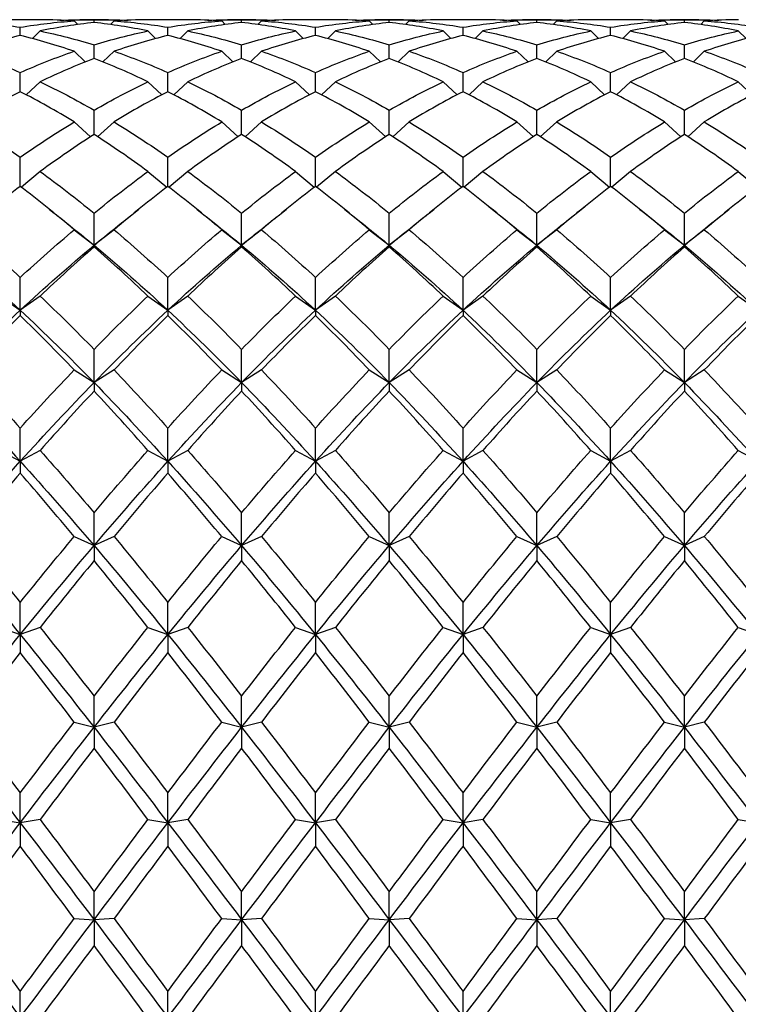
# Model space of a CAD drawing. Units: millimetres. Extents: x 16 to 578, y 16 to 404.
# Drawn here: x 441 to 449, y 132 to 143 of the extents above; entities that cross this region are included whole.
import ezdxf

# ---------------------------------------------------------------- set-up
doc = ezdxf.new("R2010")
doc.units = ezdxf.units.MM
doc.header["$LTSCALE"] = 2
doc.layers.add('Visible (ISO)', color=7, linetype='Continuous', lineweight=25, true_color=0x00003f)

msp = doc.modelspace()

# ---------------------------------------------------------------- linework, layer by layer
at = {"layer": 'Visible (ISO)'}
for p, q in [((441.401, 142.68), (440.957, 142.68)), ((441.788, 142.668), (441.829, 142.627)), ((442.174, 142.68), (441.851, 142.68)), ((442.013, 142.649), (442.013, 142.678)), ((442.238, 142.668), (442.197, 142.627)), ((443.068, 142.68), (442.624, 142.68)), ((443.454, 142.668), (443.495, 142.627)), ((443.841, 142.68), (443.518, 142.68)), ((443.679, 142.649), (443.679, 142.678)), ((443.904, 142.668), (443.863, 142.627)), ((444.735, 142.68), (444.291, 142.68)), ((445.121, 142.668), (445.162, 142.627)), ((445.507, 142.68), (445.185, 142.68)), ((445.346, 142.649), (445.346, 142.678)), ((445.571, 142.668), (445.53, 142.627)), ((446.401, 142.68), (445.957, 142.68)), ((446.788, 142.668), (446.829, 142.627)), ((447.174, 142.68), (446.851, 142.68)), ((447.013, 142.649), (447.013, 142.678)), ((447.238, 142.668), (447.197, 142.627)), ((448.068, 142.68), (447.624, 142.68)), ((448.454, 142.668), (448.495, 142.627)), ((448.841, 142.68), (448.518, 142.68)), ((448.679, 142.649), (448.679, 142.678)), ((448.904, 142.668), (448.863, 142.627)), ((441.179, 142.504), (441.179, 142.596)), ((441.404, 142.554), (441.318, 142.468)), ((442.621, 142.554), (442.708, 142.468)), ((442.846, 142.504), (442.846, 142.596)), ((443.071, 142.554), (442.984, 142.468)), ((444.288, 142.554), (444.375, 142.468)), ((444.513, 142.504), (444.513, 142.596)), ((444.738, 142.554), (444.651, 142.468)), ((445.954, 142.554), (446.041, 142.468)), ((446.179, 142.504), (446.179, 142.596)), ((446.404, 142.554), (446.318, 142.468)), ((447.621, 142.554), (447.708, 142.468)), ((447.846, 142.504), (447.846, 142.596)), ((448.071, 142.554), (447.984, 142.468)), ((449.288, 142.554), (449.375, 142.468)), ((442.013, 142.243), (442.013, 142.398)), ((443.679, 142.243), (443.679, 142.398)), ((445.346, 142.243), (445.346, 142.398)), ((447.013, 142.243), (447.013, 142.398)), ((448.679, 142.243), (448.679, 142.398)), ((441.788, 142.325), (441.913, 142.204)), ((442.238, 142.325), (442.113, 142.204)), ((443.454, 142.325), (443.579, 142.204)), ((443.904, 142.325), (443.78, 142.204)), ((445.121, 142.325), (445.246, 142.204)), ((445.571, 142.325), (445.446, 142.204)), ((446.788, 142.325), (446.913, 142.204)), ((447.238, 142.325), (447.113, 142.204)), ((448.454, 142.325), (448.579, 142.204)), ((448.904, 142.325), (448.78, 142.204)), ((441.179, 141.869), (441.179, 142.085)), ((442.846, 141.869), (442.846, 142.085)), ((444.513, 141.869), (444.513, 142.085)), ((446.179, 141.869), (446.179, 142.085)), ((447.846, 141.869), (447.846, 142.085)), ((441.404, 141.981), (441.247, 141.834)), ((442.621, 141.981), (442.778, 141.834)), ((443.071, 141.981), (442.914, 141.834)), ((444.288, 141.981), (444.445, 141.834)), ((444.738, 141.981), (444.581, 141.834)), ((445.954, 141.981), (446.112, 141.834)), ((446.404, 141.981), (446.247, 141.834)), ((447.621, 141.981), (447.778, 141.834)), ((448.071, 141.981), (447.914, 141.834)), ((449.288, 141.981), (449.445, 141.834)), ((442.013, 141.386), (442.013, 141.66)), ((443.679, 141.386), (443.679, 141.66)), ((445.346, 141.386), (445.346, 141.66)), ((447.013, 141.386), (447.013, 141.66)), ((448.679, 141.386), (448.679, 141.66)), ((441.788, 141.527), (441.974, 141.361)), ((442.238, 141.527), (442.052, 141.361)), ((443.454, 141.527), (443.64, 141.361)), ((443.904, 141.527), (443.719, 141.361)), ((445.121, 141.527), (445.307, 141.361)), ((445.571, 141.527), (445.385, 141.361)), ((446.788, 141.527), (446.974, 141.361)), ((447.238, 141.527), (447.052, 141.361)), ((448.454, 141.527), (448.64, 141.361)), ((448.904, 141.527), (448.719, 141.361)), ((441.179, 140.8), (441.179, 141.129)), ((442.846, 140.8), (442.846, 141.129)), ((444.513, 140.8), (444.513, 141.129)), ((446.179, 140.8), (446.179, 141.129)), ((447.846, 140.8), (447.846, 141.129)), ((441.404, 140.968), (441.193, 140.79)), ((442.621, 140.968), (442.833, 140.79)), ((443.071, 140.968), (442.859, 140.79)), ((444.288, 140.968), (444.5, 140.79)), ((444.738, 140.968), (444.526, 140.79)), ((445.954, 140.968), (446.166, 140.79)), ((446.404, 140.968), (446.193, 140.79)), ((447.621, 140.968), (447.833, 140.79)), ((448.071, 140.968), (447.859, 140.79)), ((449.288, 140.968), (449.5, 140.79)), ((442.013, 140.135), (442.013, 140.497)), ((443.679, 140.135), (443.679, 140.497)), ((445.346, 140.135), (445.346, 140.497)), ((447.013, 140.135), (447.013, 140.497)), ((448.679, 140.135), (448.679, 140.497)), ((441.788, 140.31), (442.013, 140.135)), ((442.238, 140.31), (442.013, 140.135)), ((443.454, 140.31), (443.679, 140.135)), ((443.904, 140.31), (443.679, 140.135)), ((445.121, 140.31), (445.346, 140.135)), ((445.571, 140.31), (445.346, 140.135)), ((446.788, 140.31), (447.013, 140.135)), ((447.238, 140.31), (447.013, 140.135)), ((448.454, 140.31), (448.679, 140.135)), ((448.904, 140.31), (448.679, 140.135)), ((442.013, 140.135), (442.013, 140.117)), ((443.679, 140.135), (443.679, 140.117)), ((445.346, 140.135), (445.346, 140.117)), ((447.013, 140.135), (447.013, 140.117)), ((448.679, 140.135), (448.679, 140.117)), ((441.179, 139.401), (441.179, 139.772)), ((442.846, 139.401), (442.846, 139.772)), ((444.513, 139.401), (444.513, 139.772)), ((446.179, 139.401), (446.179, 139.772)), ((447.846, 139.401), (447.846, 139.772)), ((440.954, 139.561), (441.179, 139.401)), ((441.404, 139.561), (441.179, 139.401)), ((442.621, 139.561), (442.846, 139.401)), ((443.071, 139.561), (442.846, 139.401)), ((444.288, 139.561), (444.513, 139.401)), ((444.738, 139.561), (444.513, 139.401)), ((445.954, 139.561), (446.179, 139.401)), ((446.404, 139.561), (446.179, 139.401)), ((447.621, 139.561), (447.846, 139.401)), ((448.071, 139.561), (447.846, 139.401)), ((449.288, 139.561), (449.513, 139.401)), ((441.179, 139.401), (441.179, 139.343)), ((442.846, 139.401), (442.846, 139.343)), ((444.513, 139.401), (444.513, 139.343)), ((446.179, 139.401), (446.179, 139.343)), ((447.846, 139.401), (447.846, 139.343)), ((442.013, 138.585), (442.013, 138.96)), ((443.679, 138.585), (443.679, 138.96)), ((445.346, 138.585), (445.346, 138.96)), ((447.013, 138.585), (447.013, 138.96)), ((448.679, 138.585), (448.679, 138.96)), ((441.788, 138.727), (442.013, 138.585)), ((442.238, 138.727), (442.013, 138.585)), ((443.454, 138.727), (443.679, 138.585)), ((443.904, 138.727), (443.679, 138.585)), ((445.121, 138.727), (445.346, 138.585)), ((445.571, 138.727), (445.346, 138.585)), ((446.788, 138.727), (447.013, 138.585)), ((447.238, 138.727), (447.013, 138.585)), ((448.454, 138.727), (448.679, 138.585)), ((448.904, 138.727), (448.679, 138.585)), ((442.013, 138.585), (442.013, 138.489)), ((443.679, 138.585), (443.679, 138.489)), ((445.346, 138.585), (445.346, 138.489)), ((447.013, 138.585), (447.013, 138.489)), ((448.679, 138.585), (448.679, 138.489)), ((441.179, 137.696), (441.179, 138.071)), ((442.846, 137.696), (442.846, 138.071)), ((444.513, 137.696), (444.513, 138.071)), ((446.179, 137.696), (446.179, 138.071)), ((447.846, 137.696), (447.846, 138.071)), ((440.954, 137.819), (441.179, 137.696)), ((441.404, 137.819), (441.179, 137.696)), ((442.621, 137.819), (442.846, 137.696)), ((443.071, 137.819), (442.846, 137.696)), ((444.288, 137.819), (444.513, 137.696)), ((444.738, 137.819), (444.513, 137.696)), ((445.954, 137.819), (446.179, 137.696)), ((446.404, 137.819), (446.179, 137.696)), ((447.621, 137.819), (447.846, 137.696)), ((448.071, 137.819), (447.846, 137.696)), ((449.288, 137.819), (449.513, 137.696)), ((441.179, 137.696), (441.179, 137.563)), ((442.846, 137.696), (442.846, 137.563)), ((444.513, 137.696), (444.513, 137.563)), ((446.179, 137.696), (446.179, 137.563)), ((447.846, 137.696), (447.846, 137.563)), ((442.013, 136.744), (442.013, 137.115)), ((443.679, 136.744), (443.679, 137.115)), ((445.346, 136.744), (445.346, 137.115)), ((447.013, 136.744), (447.013, 137.115)), ((448.679, 136.744), (448.679, 137.115)), ((441.788, 136.847), (442.013, 136.744)), ((442.238, 136.847), (442.013, 136.744)), ((443.454, 136.847), (443.679, 136.744)), ((443.904, 136.847), (443.679, 136.744)), ((445.121, 136.847), (445.346, 136.744)), ((445.571, 136.847), (445.346, 136.744)), ((446.788, 136.847), (447.013, 136.744)), ((447.238, 136.847), (447.013, 136.744)), ((448.454, 136.847), (448.679, 136.744)), ((448.904, 136.847), (448.679, 136.744)), ((442.013, 136.744), (442.013, 136.575)), ((443.679, 136.744), (443.679, 136.575)), ((445.346, 136.744), (445.346, 136.575)), ((447.013, 136.744), (447.013, 136.575)), ((448.679, 136.744), (448.679, 136.575)), ((441.179, 135.74), (441.179, 136.103)), ((442.846, 135.74), (442.846, 136.103)), ((444.513, 135.74), (444.513, 136.103)), ((446.179, 135.74), (446.179, 136.103)), ((447.846, 135.74), (447.846, 136.103)), ((440.954, 135.821), (441.179, 135.74)), ((441.404, 135.821), (441.179, 135.74)), ((441.179, 135.74), (441.179, 135.536)), ((442.621, 135.821), (442.846, 135.74)), ((443.071, 135.821), (442.846, 135.74)), ((442.846, 135.74), (442.846, 135.536)), ((444.288, 135.821), (444.513, 135.74)), ((444.738, 135.821), (444.513, 135.74)), ((444.513, 135.74), (444.513, 135.536)), ((445.954, 135.821), (446.179, 135.74)), ((446.404, 135.821), (446.179, 135.74)), ((446.179, 135.74), (446.179, 135.536)), ((447.621, 135.821), (447.846, 135.74)), ((448.071, 135.821), (447.846, 135.74)), ((447.846, 135.74), (447.846, 135.536)), ((449.288, 135.821), (449.513, 135.74)), ((442.013, 134.693), (442.013, 135.044)), ((443.679, 134.693), (443.679, 135.044)), ((445.346, 134.693), (445.346, 135.044)), ((447.013, 134.693), (447.013, 135.044)), ((448.679, 134.693), (448.679, 135.044)), ((441.788, 134.752), (442.013, 134.693)), ((442.238, 134.752), (442.013, 134.693)), ((443.454, 134.752), (443.679, 134.693)), ((443.904, 134.752), (443.679, 134.693)), ((445.121, 134.752), (445.346, 134.693)), ((445.571, 134.752), (445.346, 134.693)), ((446.788, 134.752), (447.013, 134.693)), ((447.238, 134.752), (447.013, 134.693)), ((448.454, 134.752), (448.679, 134.693)), ((448.904, 134.752), (448.679, 134.693)), ((442.013, 134.693), (442.013, 134.458)), ((443.679, 134.693), (443.679, 134.458)), ((445.346, 134.693), (445.346, 134.458)), ((447.013, 134.693), (447.013, 134.458)), ((448.679, 134.693), (448.679, 134.458)), ((441.179, 133.616), (441.179, 133.952)), ((442.846, 133.616), (442.846, 133.952)), ((444.513, 133.616), (444.513, 133.952)), ((446.179, 133.616), (446.179, 133.952)), ((447.846, 133.616), (447.846, 133.952)), ((440.954, 133.652), (441.179, 133.616)), ((441.404, 133.652), (441.179, 133.616)), ((441.179, 133.616), (441.179, 133.352)), ((442.621, 133.652), (442.846, 133.616)), ((443.071, 133.652), (442.846, 133.616)), ((442.846, 133.616), (442.846, 133.352)), ((444.288, 133.652), (444.513, 133.616)), ((444.738, 133.652), (444.513, 133.616)), ((444.513, 133.616), (444.513, 133.352)), ((445.954, 133.652), (446.179, 133.616)), ((446.404, 133.652), (446.179, 133.616)), ((446.179, 133.616), (446.179, 133.352)), ((447.621, 133.652), (447.846, 133.616)), ((448.071, 133.652), (447.846, 133.616)), ((447.846, 133.616), (447.846, 133.352)), ((449.288, 133.652), (449.513, 133.616)), ((442.013, 132.521), (442.013, 132.837)), ((443.679, 132.521), (443.679, 132.837)), ((445.346, 132.521), (445.346, 132.837)), ((447.013, 132.521), (447.013, 132.837)), ((448.679, 132.521), (448.679, 132.837)), ((441.788, 132.534), (442.013, 132.521)), ((442.238, 132.534), (442.013, 132.521)), ((442.013, 132.521), (442.013, 132.23)), ((443.454, 132.534), (443.679, 132.521)), ((443.904, 132.534), (443.679, 132.521)), ((443.679, 132.521), (443.679, 132.23)), ((445.121, 132.534), (445.346, 132.521)), ((445.571, 132.534), (445.346, 132.521)), ((445.346, 132.521), (445.346, 132.23)), ((446.788, 132.534), (447.013, 132.521)), ((447.238, 132.534), (447.013, 132.521)), ((447.013, 132.521), (447.013, 132.23)), ((448.454, 132.534), (448.679, 132.521)), ((448.904, 132.534), (448.679, 132.521)), ((448.679, 132.521), (448.679, 132.23)), ((441.179, 131.419), (441.179, 131.712)), ((442.846, 131.419), (442.846, 131.712)), ((444.513, 131.419), (444.513, 131.712)), ((446.179, 131.419), (446.179, 131.712)), ((447.846, 131.419), (447.846, 131.712))]:
    msp.add_line(p, q, dxfattribs=at)
for points in [[(440.571, 142.668), (440.774, 142.654), (440.977, 142.631), (441.179, 142.596)], [(441.179, 142.596), (441.382, 142.631), (441.585, 142.654), (441.788, 142.668)], [(441.788, 142.668), (441.659, 142.676), (441.53, 142.68), (441.401, 142.68)], [(442.013, 142.649), (441.81, 142.628), (441.607, 142.596), (441.404, 142.554)], [(441.626, 142.676), (441.755, 142.681), (441.884, 142.682), (442.013, 142.678)], [(442.013, 142.678), (442.142, 142.682), (442.27, 142.681), (442.399, 142.676)], [(442.621, 142.554), (442.418, 142.596), (442.216, 142.628), (442.013, 142.649)], [(442.624, 142.68), (442.495, 142.68), (442.367, 142.676), (442.238, 142.668)], [(442.238, 142.668), (442.441, 142.654), (442.643, 142.631), (442.846, 142.596)], [(442.846, 142.596), (443.049, 142.631), (443.252, 142.654), (443.454, 142.668)], [(443.454, 142.668), (443.326, 142.676), (443.197, 142.68), (443.068, 142.68)], [(443.679, 142.649), (443.477, 142.628), (443.274, 142.596), (443.071, 142.554)], [(443.293, 142.676), (443.422, 142.681), (443.551, 142.682), (443.679, 142.678)], [(443.679, 142.678), (443.808, 142.682), (443.937, 142.681), (444.066, 142.676)], [(444.288, 142.554), (444.085, 142.596), (443.882, 142.628), (443.679, 142.649)], [(444.291, 142.68), (444.162, 142.68), (444.033, 142.676), (443.904, 142.668)], [(443.904, 142.668), (444.107, 142.654), (444.31, 142.631), (444.513, 142.596)], [(444.513, 142.596), (444.716, 142.631), (444.918, 142.654), (445.121, 142.668)], [(445.121, 142.668), (444.992, 142.676), (444.864, 142.68), (444.735, 142.68)], [(445.346, 142.649), (445.143, 142.628), (444.941, 142.596), (444.738, 142.554)], [(444.96, 142.676), (445.089, 142.681), (445.217, 142.682), (445.346, 142.678)], [(445.346, 142.678), (445.475, 142.682), (445.604, 142.681), (445.732, 142.676)], [(445.954, 142.554), (445.752, 142.596), (445.549, 142.628), (445.346, 142.649)], [(445.957, 142.68), (445.829, 142.68), (445.7, 142.676), (445.571, 142.668)], [(445.571, 142.668), (445.774, 142.654), (445.977, 142.631), (446.179, 142.596)], [(446.179, 142.596), (446.382, 142.631), (446.585, 142.654), (446.788, 142.668)], [(446.788, 142.668), (446.659, 142.676), (446.53, 142.68), (446.401, 142.68)], [(447.013, 142.649), (446.81, 142.628), (446.607, 142.596), (446.404, 142.554)], [(446.626, 142.676), (446.755, 142.681), (446.884, 142.682), (447.013, 142.678)], [(447.013, 142.678), (447.142, 142.682), (447.27, 142.681), (447.399, 142.676)], [(447.621, 142.554), (447.418, 142.596), (447.216, 142.628), (447.013, 142.649)], [(447.624, 142.68), (447.495, 142.68), (447.367, 142.676), (447.238, 142.668)], [(447.238, 142.668), (447.441, 142.654), (447.643, 142.631), (447.846, 142.596)], [(447.846, 142.596), (448.049, 142.631), (448.252, 142.654), (448.454, 142.668)], [(448.454, 142.668), (448.326, 142.676), (448.197, 142.68), (448.068, 142.68)], [(448.679, 142.649), (448.477, 142.628), (448.274, 142.596), (448.071, 142.554)], [(448.293, 142.676), (448.422, 142.681), (448.551, 142.682), (448.679, 142.678)], [(448.679, 142.678), (448.808, 142.682), (448.937, 142.681), (449.066, 142.676)], [(449.288, 142.554), (449.085, 142.596), (448.882, 142.628), (448.679, 142.649)], [(449.291, 142.68), (449.162, 142.68), (449.033, 142.676), (448.904, 142.668)], [(448.904, 142.668), (449.107, 142.654), (449.31, 142.631), (449.513, 142.596)], [(441.179, 142.504), (440.977, 142.454), (440.774, 142.394), (440.571, 142.325)], [(441.788, 142.325), (441.585, 142.394), (441.382, 142.454), (441.179, 142.504)], [(441.404, 142.554), (441.607, 142.512), (441.81, 142.46), (442.013, 142.398)], [(442.013, 142.398), (442.216, 142.46), (442.418, 142.512), (442.621, 142.554)], [(442.846, 142.504), (442.643, 142.454), (442.441, 142.394), (442.238, 142.325)], [(443.454, 142.325), (443.252, 142.394), (443.049, 142.454), (442.846, 142.504)], [(443.071, 142.554), (443.274, 142.512), (443.477, 142.46), (443.679, 142.398)], [(443.679, 142.398), (443.882, 142.46), (444.085, 142.512), (444.288, 142.554)], [(444.513, 142.504), (444.31, 142.454), (444.107, 142.394), (443.904, 142.325)], [(445.121, 142.325), (444.918, 142.394), (444.716, 142.454), (444.513, 142.504)], [(444.738, 142.554), (444.941, 142.512), (445.143, 142.46), (445.346, 142.398)], [(445.346, 142.398), (445.549, 142.46), (445.752, 142.512), (445.954, 142.554)], [(446.179, 142.504), (445.977, 142.454), (445.774, 142.394), (445.571, 142.325)], [(446.788, 142.325), (446.585, 142.394), (446.382, 142.454), (446.179, 142.504)], [(446.404, 142.554), (446.607, 142.512), (446.81, 142.46), (447.013, 142.398)], [(447.013, 142.398), (447.216, 142.46), (447.418, 142.512), (447.621, 142.554)], [(447.846, 142.504), (447.643, 142.454), (447.441, 142.394), (447.238, 142.325)], [(448.454, 142.325), (448.252, 142.394), (448.049, 142.454), (447.846, 142.504)], [(448.071, 142.554), (448.274, 142.512), (448.477, 142.46), (448.679, 142.398)], [(448.679, 142.398), (448.882, 142.46), (449.085, 142.512), (449.288, 142.554)], [(449.513, 142.504), (449.31, 142.454), (449.107, 142.394), (448.904, 142.325)], [(440.571, 142.325), (440.774, 142.255), (440.977, 142.175), (441.179, 142.085)], [(441.179, 142.085), (441.382, 142.175), (441.585, 142.255), (441.788, 142.325)], [(442.238, 142.325), (442.441, 142.255), (442.643, 142.175), (442.846, 142.085)], [(442.846, 142.085), (443.049, 142.175), (443.252, 142.255), (443.454, 142.325)], [(443.904, 142.325), (444.107, 142.255), (444.31, 142.175), (444.513, 142.085)], [(444.513, 142.085), (444.716, 142.175), (444.918, 142.255), (445.121, 142.325)], [(445.571, 142.325), (445.774, 142.255), (445.977, 142.175), (446.179, 142.085)], [(446.179, 142.085), (446.382, 142.175), (446.585, 142.255), (446.788, 142.325)], [(447.238, 142.325), (447.441, 142.255), (447.643, 142.175), (447.846, 142.085)], [(447.846, 142.085), (448.049, 142.175), (448.252, 142.255), (448.454, 142.325)], [(448.904, 142.325), (449.107, 142.255), (449.31, 142.175), (449.513, 142.085)], [(442.013, 142.243), (441.81, 142.165), (441.607, 142.078), (441.404, 141.981)], [(442.621, 141.981), (442.418, 142.078), (442.216, 142.165), (442.013, 142.243)], [(443.679, 142.243), (443.477, 142.165), (443.274, 142.078), (443.071, 141.981)], [(444.288, 141.981), (444.085, 142.078), (443.882, 142.165), (443.679, 142.243)], [(445.346, 142.243), (445.143, 142.165), (444.941, 142.078), (444.738, 141.981)], [(445.954, 141.981), (445.752, 142.078), (445.549, 142.165), (445.346, 142.243)], [(447.013, 142.243), (446.81, 142.165), (446.607, 142.078), (446.404, 141.981)], [(447.621, 141.981), (447.418, 142.078), (447.216, 142.165), (447.013, 142.243)], [(448.679, 142.243), (448.477, 142.165), (448.274, 142.078), (448.071, 141.981)], [(449.288, 141.981), (449.085, 142.078), (448.882, 142.165), (448.679, 142.243)], [(441.404, 141.981), (441.607, 141.884), (441.81, 141.777), (442.013, 141.66)], [(442.013, 141.66), (442.216, 141.777), (442.418, 141.884), (442.621, 141.981)], [(443.071, 141.981), (443.274, 141.884), (443.477, 141.777), (443.679, 141.66)], [(443.679, 141.66), (443.882, 141.777), (444.085, 141.884), (444.288, 141.981)], [(444.738, 141.981), (444.941, 141.884), (445.143, 141.777), (445.346, 141.66)], [(445.346, 141.66), (445.549, 141.777), (445.752, 141.884), (445.954, 141.981)], [(446.404, 141.981), (446.607, 141.884), (446.81, 141.777), (447.013, 141.66)], [(447.013, 141.66), (447.216, 141.777), (447.418, 141.884), (447.621, 141.981)], [(448.071, 141.981), (448.274, 141.884), (448.477, 141.777), (448.679, 141.66)], [(448.679, 141.66), (448.882, 141.777), (449.085, 141.884), (449.288, 141.981)], [(441.179, 141.869), (440.977, 141.765), (440.774, 141.651), (440.571, 141.527)], [(441.788, 141.527), (441.585, 141.651), (441.382, 141.765), (441.179, 141.869)], [(442.846, 141.869), (442.643, 141.765), (442.441, 141.651), (442.238, 141.527)], [(443.454, 141.527), (443.252, 141.651), (443.049, 141.765), (442.846, 141.869)], [(444.513, 141.869), (444.31, 141.765), (444.107, 141.651), (443.904, 141.527)], [(445.121, 141.527), (444.918, 141.651), (444.716, 141.765), (444.513, 141.869)], [(446.179, 141.869), (445.977, 141.765), (445.774, 141.651), (445.571, 141.527)], [(446.788, 141.527), (446.585, 141.651), (446.382, 141.765), (446.179, 141.869)], [(447.846, 141.869), (447.643, 141.765), (447.441, 141.651), (447.238, 141.527)], [(448.454, 141.527), (448.252, 141.651), (448.049, 141.765), (447.846, 141.869)], [(449.513, 141.869), (449.31, 141.765), (449.107, 141.651), (448.904, 141.527)], [(440.571, 141.527), (440.774, 141.404), (440.977, 141.271), (441.179, 141.129)], [(441.179, 141.129), (441.382, 141.271), (441.585, 141.404), (441.788, 141.527)], [(442.238, 141.527), (442.441, 141.404), (442.643, 141.271), (442.846, 141.129)], [(442.846, 141.129), (443.049, 141.271), (443.252, 141.404), (443.454, 141.527)], [(443.904, 141.527), (444.107, 141.404), (444.31, 141.271), (444.513, 141.129)], [(444.513, 141.129), (444.716, 141.271), (444.918, 141.404), (445.121, 141.527)], [(445.571, 141.527), (445.774, 141.404), (445.977, 141.271), (446.179, 141.129)], [(446.179, 141.129), (446.382, 141.271), (446.585, 141.404), (446.788, 141.527)], [(447.238, 141.527), (447.441, 141.404), (447.643, 141.271), (447.846, 141.129)], [(447.846, 141.129), (448.049, 141.271), (448.252, 141.404), (448.454, 141.527)], [(448.904, 141.527), (449.107, 141.404), (449.31, 141.271), (449.513, 141.129)], [(442.013, 141.386), (441.81, 141.256), (441.607, 141.117), (441.404, 140.968)], [(442.621, 140.968), (442.418, 141.117), (442.216, 141.256), (442.013, 141.386)], [(443.679, 141.386), (443.477, 141.256), (443.274, 141.117), (443.071, 140.968)], [(444.288, 140.968), (444.085, 141.117), (443.882, 141.256), (443.679, 141.386)], [(445.346, 141.386), (445.143, 141.256), (444.941, 141.117), (444.738, 140.968)], [(445.954, 140.968), (445.752, 141.117), (445.549, 141.256), (445.346, 141.386)], [(447.013, 141.386), (446.81, 141.256), (446.607, 141.117), (446.404, 140.968)], [(447.621, 140.968), (447.418, 141.117), (447.216, 141.256), (447.013, 141.386)], [(448.679, 141.386), (448.477, 141.256), (448.274, 141.117), (448.071, 140.968)], [(449.288, 140.968), (449.085, 141.117), (448.882, 141.256), (448.679, 141.386)], [(441.404, 140.968), (441.607, 140.82), (441.81, 140.663), (442.013, 140.497)], [(442.013, 140.497), (442.216, 140.663), (442.418, 140.82), (442.621, 140.968)], [(443.071, 140.968), (443.274, 140.82), (443.477, 140.663), (443.679, 140.497)], [(443.679, 140.497), (443.882, 140.663), (444.085, 140.82), (444.288, 140.968)], [(444.738, 140.968), (444.941, 140.82), (445.143, 140.663), (445.346, 140.497)], [(445.346, 140.497), (445.549, 140.663), (445.752, 140.82), (445.954, 140.968)], [(446.404, 140.968), (446.607, 140.82), (446.81, 140.663), (447.013, 140.497)], [(447.013, 140.497), (447.216, 140.663), (447.418, 140.82), (447.621, 140.968)], [(448.071, 140.968), (448.274, 140.82), (448.477, 140.663), (448.679, 140.497)], [(448.679, 140.497), (448.882, 140.663), (449.085, 140.82), (449.288, 140.968)], [(441.179, 140.8), (440.977, 140.645), (440.774, 140.482), (440.571, 140.31)], [(441.788, 140.31), (441.585, 140.482), (441.382, 140.645), (441.179, 140.8)], [(442.846, 140.8), (442.643, 140.645), (442.441, 140.482), (442.238, 140.31)], [(443.454, 140.31), (443.252, 140.482), (443.049, 140.645), (442.846, 140.8)], [(444.513, 140.8), (444.31, 140.645), (444.107, 140.482), (443.904, 140.31)], [(445.121, 140.31), (444.918, 140.482), (444.716, 140.645), (444.513, 140.8)], [(446.179, 140.8), (445.977, 140.645), (445.774, 140.482), (445.571, 140.31)], [(446.788, 140.31), (446.585, 140.482), (446.382, 140.645), (446.179, 140.8)], [(447.846, 140.8), (447.643, 140.645), (447.441, 140.482), (447.238, 140.31)], [(448.454, 140.31), (448.252, 140.482), (448.049, 140.645), (447.846, 140.8)], [(449.513, 140.8), (449.31, 140.645), (449.107, 140.482), (448.904, 140.31)], [(441.472, 140.571), (441.574, 140.489), (441.676, 140.407), (441.778, 140.326)], [(442.247, 140.326), (442.35, 140.407), (442.451, 140.489), (442.553, 140.571)], [(443.139, 140.571), (443.241, 140.489), (443.343, 140.407), (443.445, 140.326)], [(443.914, 140.326), (444.016, 140.407), (444.118, 140.489), (444.22, 140.571)], [(444.806, 140.571), (444.908, 140.489), (445.009, 140.407), (445.111, 140.326)], [(445.581, 140.326), (445.683, 140.407), (445.785, 140.489), (445.887, 140.571)], [(446.472, 140.571), (446.574, 140.489), (446.676, 140.407), (446.778, 140.326)], [(447.247, 140.326), (447.35, 140.407), (447.451, 140.489), (447.553, 140.571)], [(448.139, 140.571), (448.241, 140.489), (448.343, 140.407), (448.445, 140.326)], [(448.914, 140.326), (449.016, 140.407), (449.118, 140.489), (449.22, 140.571)], [(440.571, 140.31), (440.774, 140.139), (440.977, 139.959), (441.179, 139.772)], [(441.179, 139.772), (441.382, 139.959), (441.585, 140.139), (441.788, 140.31)], [(441.778, 140.326), (441.856, 140.263), (441.935, 140.2), (442.013, 140.135)], [(442.013, 140.135), (442.091, 140.2), (442.169, 140.263), (442.247, 140.326)], [(442.238, 140.31), (442.441, 140.139), (442.643, 139.959), (442.846, 139.772)], [(442.846, 139.772), (443.049, 139.959), (443.252, 140.139), (443.454, 140.31)], [(443.445, 140.326), (443.523, 140.263), (443.601, 140.2), (443.679, 140.135)], [(443.679, 140.135), (443.758, 140.2), (443.836, 140.263), (443.914, 140.326)], [(443.904, 140.31), (444.107, 140.139), (444.31, 139.959), (444.513, 139.772)], [(444.513, 139.772), (444.716, 139.959), (444.918, 140.139), (445.121, 140.31)], [(445.111, 140.326), (445.19, 140.263), (445.268, 140.2), (445.346, 140.135)], [(445.346, 140.135), (445.424, 140.2), (445.503, 140.263), (445.581, 140.326)], [(445.571, 140.31), (445.774, 140.139), (445.977, 139.959), (446.179, 139.772)], [(446.179, 139.772), (446.382, 139.959), (446.585, 140.139), (446.788, 140.31)], [(446.778, 140.326), (446.856, 140.263), (446.935, 140.2), (447.013, 140.135)], [(447.013, 140.135), (447.091, 140.2), (447.169, 140.263), (447.247, 140.326)], [(447.238, 140.31), (447.441, 140.139), (447.643, 139.959), (447.846, 139.772)], [(447.846, 139.772), (448.049, 139.959), (448.252, 140.139), (448.454, 140.31)], [(448.445, 140.326), (448.523, 140.263), (448.601, 140.2), (448.679, 140.135)], [(448.679, 140.135), (448.758, 140.2), (448.836, 140.263), (448.914, 140.326)], [(448.904, 140.31), (449.107, 140.139), (449.31, 139.959), (449.513, 139.772)], [(440.346, 140.135), (440.624, 139.905), (440.902, 139.66), (441.179, 139.401)], [(441.179, 139.401), (441.457, 139.66), (441.735, 139.905), (442.013, 140.135)], [(442.013, 140.117), (441.81, 139.939), (441.607, 139.754), (441.404, 139.561)], [(442.013, 140.135), (442.291, 139.905), (442.568, 139.66), (442.846, 139.401)], [(442.621, 139.561), (442.418, 139.754), (442.216, 139.939), (442.013, 140.117)], [(442.846, 139.401), (443.124, 139.66), (443.402, 139.905), (443.679, 140.135)], [(443.679, 140.117), (443.477, 139.939), (443.274, 139.754), (443.071, 139.561)], [(443.679, 140.135), (443.957, 139.905), (444.235, 139.66), (444.513, 139.401)], [(444.288, 139.561), (444.085, 139.754), (443.882, 139.939), (443.679, 140.117)], [(444.513, 139.401), (444.791, 139.66), (445.068, 139.905), (445.346, 140.135)], [(445.346, 140.117), (445.143, 139.939), (444.941, 139.754), (444.738, 139.561)], [(445.346, 140.135), (445.624, 139.905), (445.902, 139.66), (446.179, 139.401)], [(445.954, 139.561), (445.752, 139.754), (445.549, 139.939), (445.346, 140.117)], [(446.179, 139.401), (446.457, 139.66), (446.735, 139.905), (447.013, 140.135)], [(447.013, 140.117), (446.81, 139.939), (446.607, 139.754), (446.404, 139.561)], [(447.013, 140.135), (447.291, 139.905), (447.568, 139.66), (447.846, 139.401)], [(447.621, 139.561), (447.418, 139.754), (447.216, 139.939), (447.013, 140.117)], [(447.846, 139.401), (448.124, 139.66), (448.402, 139.905), (448.679, 140.135)], [(448.679, 140.117), (448.477, 139.939), (448.274, 139.754), (448.071, 139.561)], [(448.679, 140.135), (448.957, 139.905), (449.235, 139.66), (449.513, 139.401)], [(449.288, 139.561), (449.085, 139.754), (448.882, 139.939), (448.679, 140.117)], [(441.404, 139.561), (441.607, 139.368), (441.81, 139.167), (442.013, 138.96)], [(442.013, 138.96), (442.216, 139.167), (442.418, 139.368), (442.621, 139.561)], [(443.071, 139.561), (443.274, 139.368), (443.477, 139.167), (443.679, 138.96)], [(443.679, 138.96), (443.882, 139.167), (444.085, 139.368), (444.288, 139.561)], [(444.738, 139.561), (444.941, 139.368), (445.143, 139.167), (445.346, 138.96)], [(445.346, 138.96), (445.549, 139.167), (445.752, 139.368), (445.954, 139.561)], [(446.404, 139.561), (446.607, 139.368), (446.81, 139.167), (447.013, 138.96)], [(447.013, 138.96), (447.216, 139.167), (447.418, 139.368), (447.621, 139.561)], [(448.071, 139.561), (448.274, 139.368), (448.477, 139.167), (448.679, 138.96)], [(448.679, 138.96), (448.882, 139.167), (449.085, 139.368), (449.288, 139.561)], [(440.346, 138.585), (440.624, 138.87), (440.902, 139.142), (441.179, 139.401)], [(441.179, 139.401), (441.457, 139.142), (441.735, 138.87), (442.013, 138.585)], [(442.013, 138.585), (442.291, 138.87), (442.568, 139.142), (442.846, 139.401)], [(442.846, 139.401), (443.124, 139.142), (443.402, 138.87), (443.679, 138.585)], [(443.679, 138.585), (443.957, 138.87), (444.235, 139.142), (444.513, 139.401)], [(444.513, 139.401), (444.791, 139.142), (445.068, 138.87), (445.346, 138.585)], [(445.346, 138.585), (445.624, 138.87), (445.902, 139.142), (446.179, 139.401)], [(446.179, 139.401), (446.457, 139.142), (446.735, 138.87), (447.013, 138.585)], [(447.013, 138.585), (447.291, 138.87), (447.568, 139.142), (447.846, 139.401)], [(447.846, 139.401), (448.124, 139.142), (448.402, 138.87), (448.679, 138.585)], [(448.679, 138.585), (448.957, 138.87), (449.235, 139.142), (449.513, 139.401)], [(441.179, 139.343), (440.977, 139.145), (440.774, 138.939), (440.571, 138.727)], [(441.788, 138.727), (441.585, 138.939), (441.382, 139.145), (441.179, 139.343)], [(442.846, 139.343), (442.643, 139.145), (442.441, 138.939), (442.238, 138.727)], [(443.454, 138.727), (443.252, 138.939), (443.049, 139.145), (442.846, 139.343)], [(444.513, 139.343), (444.31, 139.145), (444.107, 138.939), (443.904, 138.727)], [(445.121, 138.727), (444.918, 138.939), (444.716, 139.145), (444.513, 139.343)], [(446.179, 139.343), (445.977, 139.145), (445.774, 138.939), (445.571, 138.727)], [(446.788, 138.727), (446.585, 138.939), (446.382, 139.145), (446.179, 139.343)], [(447.846, 139.343), (447.643, 139.145), (447.441, 138.939), (447.238, 138.727)], [(448.454, 138.727), (448.252, 138.939), (448.049, 139.145), (447.846, 139.343)], [(449.513, 139.343), (449.31, 139.145), (449.107, 138.939), (448.904, 138.727)], [(440.571, 138.727), (440.774, 138.515), (440.977, 138.296), (441.179, 138.071)], [(441.179, 138.071), (441.382, 138.296), (441.585, 138.515), (441.788, 138.727)], [(442.238, 138.727), (442.441, 138.515), (442.643, 138.296), (442.846, 138.071)], [(442.846, 138.071), (443.049, 138.296), (443.252, 138.515), (443.454, 138.727)], [(443.904, 138.727), (444.107, 138.515), (444.31, 138.296), (444.513, 138.071)], [(444.513, 138.071), (444.716, 138.296), (444.918, 138.515), (445.121, 138.727)], [(445.571, 138.727), (445.774, 138.515), (445.977, 138.296), (446.179, 138.071)], [(446.179, 138.071), (446.382, 138.296), (446.585, 138.515), (446.788, 138.727)], [(447.238, 138.727), (447.441, 138.515), (447.643, 138.296), (447.846, 138.071)], [(447.846, 138.071), (448.049, 138.296), (448.252, 138.515), (448.454, 138.727)], [(448.904, 138.727), (449.107, 138.515), (449.31, 138.296), (449.513, 138.071)], [(440.346, 138.585), (440.624, 138.3), (440.902, 138.004), (441.179, 137.696)], [(441.179, 137.696), (441.457, 138.004), (441.735, 138.3), (442.013, 138.585)], [(442.013, 138.585), (442.291, 138.3), (442.568, 138.004), (442.846, 137.696)], [(442.846, 137.696), (443.124, 138.004), (443.402, 138.3), (443.679, 138.585)], [(443.679, 138.585), (443.957, 138.3), (444.235, 138.004), (444.513, 137.696)], [(444.513, 137.696), (444.791, 138.004), (445.068, 138.3), (445.346, 138.585)], [(445.346, 138.585), (445.624, 138.3), (445.902, 138.004), (446.179, 137.696)], [(446.179, 137.696), (446.457, 138.004), (446.735, 138.3), (447.013, 138.585)], [(447.013, 138.585), (447.291, 138.3), (447.568, 138.004), (447.846, 137.696)], [(447.846, 137.696), (448.124, 138.004), (448.402, 138.3), (448.679, 138.585)], [(448.679, 138.585), (448.957, 138.3), (449.235, 138.004), (449.513, 137.696)], [(442.013, 138.489), (441.81, 138.272), (441.607, 138.049), (441.404, 137.819)], [(442.621, 137.819), (442.418, 138.049), (442.216, 138.272), (442.013, 138.489)], [(443.679, 138.489), (443.477, 138.272), (443.274, 138.049), (443.071, 137.819)], [(444.288, 137.819), (444.085, 138.049), (443.882, 138.272), (443.679, 138.489)], [(445.346, 138.489), (445.143, 138.272), (444.941, 138.049), (444.738, 137.819)], [(445.954, 137.819), (445.752, 138.049), (445.549, 138.272), (445.346, 138.489)], [(447.013, 138.489), (446.81, 138.272), (446.607, 138.049), (446.404, 137.819)], [(447.621, 137.819), (447.418, 138.049), (447.216, 138.272), (447.013, 138.489)], [(448.679, 138.489), (448.477, 138.272), (448.274, 138.049), (448.071, 137.819)], [(449.288, 137.819), (449.085, 138.049), (448.882, 138.272), (448.679, 138.489)], [(441.404, 137.819), (441.607, 137.59), (441.81, 137.355), (442.013, 137.115)], [(442.013, 137.115), (442.216, 137.355), (442.418, 137.59), (442.621, 137.819)], [(443.071, 137.819), (443.274, 137.59), (443.477, 137.355), (443.679, 137.115)], [(443.679, 137.115), (443.882, 137.355), (444.085, 137.59), (444.288, 137.819)], [(444.738, 137.819), (444.941, 137.59), (445.143, 137.355), (445.346, 137.115)], [(445.346, 137.115), (445.549, 137.355), (445.752, 137.59), (445.954, 137.819)], [(446.404, 137.819), (446.607, 137.59), (446.81, 137.355), (447.013, 137.115)], [(447.013, 137.115), (447.216, 137.355), (447.418, 137.59), (447.621, 137.819)], [(448.071, 137.819), (448.274, 137.59), (448.477, 137.355), (448.679, 137.115)], [(448.679, 137.115), (448.882, 137.355), (449.085, 137.59), (449.288, 137.819)], [(440.346, 136.744), (440.624, 137.071), (440.902, 137.389), (441.179, 137.696)], [(441.179, 137.696), (441.457, 137.389), (441.735, 137.071), (442.013, 136.744)], [(442.013, 136.744), (442.291, 137.071), (442.568, 137.389), (442.846, 137.696)], [(442.846, 137.696), (443.124, 137.389), (443.402, 137.071), (443.679, 136.744)], [(443.679, 136.744), (443.957, 137.071), (444.235, 137.389), (444.513, 137.696)], [(444.513, 137.696), (444.791, 137.389), (445.068, 137.071), (445.346, 136.744)], [(445.346, 136.744), (445.624, 137.071), (445.902, 137.389), (446.179, 137.696)], [(446.179, 137.696), (446.457, 137.389), (446.735, 137.071), (447.013, 136.744)], [(447.013, 136.744), (447.291, 137.071), (447.568, 137.389), (447.846, 137.696)], [(447.846, 137.696), (448.124, 137.389), (448.402, 137.071), (448.679, 136.744)], [(448.679, 136.744), (448.957, 137.071), (449.235, 137.389), (449.513, 137.696)], [(441.179, 137.563), (440.977, 137.33), (440.774, 137.091), (440.571, 136.847)], [(441.788, 136.847), (441.585, 137.091), (441.382, 137.33), (441.179, 137.563)], [(442.846, 137.563), (442.643, 137.33), (442.441, 137.091), (442.238, 136.847)], [(443.454, 136.847), (443.252, 137.091), (443.049, 137.33), (442.846, 137.563)], [(444.513, 137.563), (444.31, 137.33), (444.107, 137.091), (443.904, 136.847)], [(445.121, 136.847), (444.918, 137.091), (444.716, 137.33), (444.513, 137.563)], [(446.179, 137.563), (445.977, 137.33), (445.774, 137.091), (445.571, 136.847)], [(446.788, 136.847), (446.585, 137.091), (446.382, 137.33), (446.179, 137.563)], [(447.846, 137.563), (447.643, 137.33), (447.441, 137.091), (447.238, 136.847)], [(448.454, 136.847), (448.252, 137.091), (448.049, 137.33), (447.846, 137.563)], [(449.513, 137.563), (449.31, 137.33), (449.107, 137.091), (448.904, 136.847)], [(440.571, 136.847), (440.774, 136.604), (440.977, 136.355), (441.179, 136.103)], [(441.179, 136.103), (441.382, 136.355), (441.585, 136.604), (441.788, 136.847)], [(442.238, 136.847), (442.441, 136.604), (442.643, 136.355), (442.846, 136.103)], [(442.846, 136.103), (443.049, 136.355), (443.252, 136.604), (443.454, 136.847)], [(443.904, 136.847), (444.107, 136.604), (444.31, 136.355), (444.513, 136.103)], [(444.513, 136.103), (444.716, 136.355), (444.918, 136.604), (445.121, 136.847)], [(445.571, 136.847), (445.774, 136.604), (445.977, 136.355), (446.179, 136.103)], [(446.179, 136.103), (446.382, 136.355), (446.585, 136.604), (446.788, 136.847)], [(447.238, 136.847), (447.441, 136.604), (447.643, 136.355), (447.846, 136.103)], [(447.846, 136.103), (448.049, 136.355), (448.252, 136.604), (448.454, 136.847)], [(448.904, 136.847), (449.107, 136.604), (449.31, 136.355), (449.513, 136.103)], [(440.346, 136.744), (440.624, 136.418), (440.902, 136.082), (441.179, 135.74)], [(441.179, 135.74), (441.457, 136.082), (441.735, 136.418), (442.013, 136.744)], [(442.013, 136.744), (442.291, 136.418), (442.568, 136.082), (442.846, 135.74)], [(442.846, 135.74), (443.124, 136.082), (443.402, 136.418), (443.679, 136.744)], [(443.679, 136.744), (443.957, 136.418), (444.235, 136.082), (444.513, 135.74)], [(444.513, 135.74), (444.791, 136.082), (445.068, 136.418), (445.346, 136.744)], [(445.346, 136.744), (445.624, 136.418), (445.902, 136.082), (446.179, 135.74)], [(446.179, 135.74), (446.457, 136.082), (446.735, 136.418), (447.013, 136.744)], [(447.013, 136.744), (447.291, 136.418), (447.568, 136.082), (447.846, 135.74)], [(447.846, 135.74), (448.124, 136.082), (448.402, 136.418), (448.679, 136.744)], [(448.679, 136.744), (448.957, 136.418), (449.235, 136.082), (449.513, 135.74)], [(442.013, 136.575), (441.81, 136.328), (441.607, 136.076), (441.404, 135.821)], [(442.621, 135.821), (442.418, 136.076), (442.216, 136.328), (442.013, 136.575)], [(443.679, 136.575), (443.477, 136.328), (443.274, 136.076), (443.071, 135.821)], [(444.288, 135.821), (444.085, 136.076), (443.882, 136.328), (443.679, 136.575)], [(445.346, 136.575), (445.143, 136.328), (444.941, 136.076), (444.738, 135.821)], [(445.954, 135.821), (445.752, 136.076), (445.549, 136.328), (445.346, 136.575)], [(447.013, 136.575), (446.81, 136.328), (446.607, 136.076), (446.404, 135.821)], [(447.621, 135.821), (447.418, 136.076), (447.216, 136.328), (447.013, 136.575)], [(448.679, 136.575), (448.477, 136.328), (448.274, 136.076), (448.071, 135.821)], [(449.288, 135.821), (449.085, 136.076), (448.882, 136.328), (448.679, 136.575)], [(440.346, 134.693), (440.624, 135.048), (440.902, 135.397), (441.179, 135.74)], [(441.179, 135.74), (441.457, 135.397), (441.735, 135.048), (442.013, 134.693)], [(441.404, 135.821), (441.607, 135.566), (441.81, 135.306), (442.013, 135.044)], [(442.013, 135.044), (442.216, 135.306), (442.418, 135.566), (442.621, 135.821)], [(442.013, 134.693), (442.291, 135.048), (442.568, 135.397), (442.846, 135.74)], [(442.846, 135.74), (443.124, 135.397), (443.402, 135.048), (443.679, 134.693)], [(443.071, 135.821), (443.274, 135.566), (443.477, 135.306), (443.679, 135.044)], [(443.679, 135.044), (443.882, 135.306), (444.085, 135.566), (444.288, 135.821)], [(443.679, 134.693), (443.957, 135.048), (444.235, 135.397), (444.513, 135.74)], [(444.513, 135.74), (444.791, 135.397), (445.068, 135.048), (445.346, 134.693)], [(444.738, 135.821), (444.941, 135.566), (445.143, 135.306), (445.346, 135.044)], [(445.346, 135.044), (445.549, 135.306), (445.752, 135.566), (445.954, 135.821)], [(445.346, 134.693), (445.624, 135.048), (445.902, 135.397), (446.179, 135.74)], [(446.179, 135.74), (446.457, 135.397), (446.735, 135.048), (447.013, 134.693)], [(446.404, 135.821), (446.607, 135.566), (446.81, 135.306), (447.013, 135.044)], [(447.013, 135.044), (447.216, 135.306), (447.418, 135.566), (447.621, 135.821)], [(447.013, 134.693), (447.291, 135.048), (447.568, 135.397), (447.846, 135.74)], [(447.846, 135.74), (448.124, 135.397), (448.402, 135.048), (448.679, 134.693)], [(448.071, 135.821), (448.274, 135.566), (448.477, 135.306), (448.679, 135.044)], [(448.679, 135.044), (448.882, 135.306), (449.085, 135.566), (449.288, 135.821)], [(448.679, 134.693), (448.957, 135.048), (449.235, 135.397), (449.513, 135.74)], [(441.179, 135.536), (440.977, 135.278), (440.774, 135.016), (440.571, 134.752)], [(441.788, 134.752), (441.585, 135.016), (441.382, 135.278), (441.179, 135.536)], [(442.846, 135.536), (442.643, 135.278), (442.441, 135.016), (442.238, 134.752)], [(443.454, 134.752), (443.252, 135.016), (443.049, 135.278), (442.846, 135.536)], [(444.513, 135.536), (444.31, 135.278), (444.107, 135.016), (443.904, 134.752)], [(445.121, 134.752), (444.918, 135.016), (444.716, 135.278), (444.513, 135.536)], [(446.179, 135.536), (445.977, 135.278), (445.774, 135.016), (445.571, 134.752)], [(446.788, 134.752), (446.585, 135.016), (446.382, 135.278), (446.179, 135.536)], [(447.846, 135.536), (447.643, 135.278), (447.441, 135.016), (447.238, 134.752)], [(448.454, 134.752), (448.252, 135.016), (448.049, 135.278), (447.846, 135.536)], [(449.513, 135.536), (449.31, 135.278), (449.107, 135.016), (448.904, 134.752)], [(440.571, 134.752), (440.774, 134.488), (440.977, 134.221), (441.179, 133.952)], [(441.179, 133.952), (441.382, 134.221), (441.585, 134.488), (441.788, 134.752)], [(442.238, 134.752), (442.441, 134.488), (442.643, 134.221), (442.846, 133.952)], [(442.846, 133.952), (443.049, 134.221), (443.252, 134.488), (443.454, 134.752)], [(443.904, 134.752), (444.107, 134.488), (444.31, 134.221), (444.513, 133.952)], [(444.513, 133.952), (444.716, 134.221), (444.918, 134.488), (445.121, 134.752)], [(445.571, 134.752), (445.774, 134.488), (445.977, 134.221), (446.179, 133.952)], [(446.179, 133.952), (446.382, 134.221), (446.585, 134.488), (446.788, 134.752)], [(447.238, 134.752), (447.441, 134.488), (447.643, 134.221), (447.846, 133.952)], [(447.846, 133.952), (448.049, 134.221), (448.252, 134.488), (448.454, 134.752)], [(448.904, 134.752), (449.107, 134.488), (449.31, 134.221), (449.513, 133.952)], [(440.346, 134.693), (440.624, 134.339), (440.902, 133.979), (441.179, 133.616)], [(441.179, 133.616), (441.457, 133.979), (441.735, 134.339), (442.013, 134.693)], [(442.013, 134.693), (442.291, 134.339), (442.568, 133.979), (442.846, 133.616)], [(442.846, 133.616), (443.124, 133.979), (443.402, 134.339), (443.679, 134.693)], [(443.679, 134.693), (443.957, 134.339), (444.235, 133.979), (444.513, 133.616)], [(444.513, 133.616), (444.791, 133.979), (445.068, 134.339), (445.346, 134.693)], [(445.346, 134.693), (445.624, 134.339), (445.902, 133.979), (446.179, 133.616)], [(446.179, 133.616), (446.457, 133.979), (446.735, 134.339), (447.013, 134.693)], [(447.013, 134.693), (447.291, 134.339), (447.568, 133.979), (447.846, 133.616)], [(447.846, 133.616), (448.124, 133.979), (448.402, 134.339), (448.679, 134.693)], [(448.679, 134.693), (448.957, 134.339), (449.235, 133.979), (449.513, 133.616)], [(442.013, 134.458), (441.81, 134.192), (441.607, 133.923), (441.404, 133.652)], [(442.621, 133.652), (442.418, 133.923), (442.216, 134.192), (442.013, 134.458)], [(443.679, 134.458), (443.477, 134.192), (443.274, 133.923), (443.071, 133.652)], [(444.288, 133.652), (444.085, 133.923), (443.882, 134.192), (443.679, 134.458)], [(445.346, 134.458), (445.143, 134.192), (444.941, 133.923), (444.738, 133.652)], [(445.954, 133.652), (445.752, 133.923), (445.549, 134.192), (445.346, 134.458)], [(447.013, 134.458), (446.81, 134.192), (446.607, 133.923), (446.404, 133.652)], [(447.621, 133.652), (447.418, 133.923), (447.216, 134.192), (447.013, 134.458)], [(448.679, 134.458), (448.477, 134.192), (448.274, 133.923), (448.071, 133.652)], [(449.288, 133.652), (449.085, 133.923), (448.882, 134.192), (448.679, 134.458)], [(440.346, 132.521), (440.624, 132.888), (440.902, 133.254), (441.179, 133.616)], [(441.179, 133.616), (441.457, 133.254), (441.735, 132.888), (442.013, 132.521)], [(441.404, 133.652), (441.607, 133.382), (441.81, 133.11), (442.013, 132.837)], [(442.013, 132.837), (442.216, 133.11), (442.418, 133.382), (442.621, 133.652)], [(442.013, 132.521), (442.291, 132.888), (442.568, 133.254), (442.846, 133.616)], [(442.846, 133.616), (443.124, 133.254), (443.402, 132.888), (443.679, 132.521)], [(443.071, 133.652), (443.274, 133.382), (443.477, 133.11), (443.679, 132.837)], [(443.679, 132.837), (443.882, 133.11), (444.085, 133.382), (444.288, 133.652)], [(443.679, 132.521), (443.957, 132.888), (444.235, 133.254), (444.513, 133.616)], [(444.513, 133.616), (444.791, 133.254), (445.068, 132.888), (445.346, 132.521)], [(444.738, 133.652), (444.941, 133.382), (445.143, 133.11), (445.346, 132.837)], [(445.346, 132.837), (445.549, 133.11), (445.752, 133.382), (445.954, 133.652)], [(445.346, 132.521), (445.624, 132.888), (445.902, 133.254), (446.179, 133.616)], [(446.179, 133.616), (446.457, 133.254), (446.735, 132.888), (447.013, 132.521)], [(446.404, 133.652), (446.607, 133.382), (446.81, 133.11), (447.013, 132.837)], [(447.013, 132.837), (447.216, 133.11), (447.418, 133.382), (447.621, 133.652)], [(447.013, 132.521), (447.291, 132.888), (447.568, 133.254), (447.846, 133.616)], [(447.846, 133.616), (448.124, 133.254), (448.402, 132.888), (448.679, 132.521)], [(448.071, 133.652), (448.274, 133.382), (448.477, 133.11), (448.679, 132.837)], [(448.679, 132.837), (448.882, 133.11), (449.085, 133.382), (449.288, 133.652)], [(448.679, 132.521), (448.957, 132.888), (449.235, 133.254), (449.513, 133.616)], [(441.179, 133.352), (440.977, 133.08), (440.774, 132.807), (440.571, 132.534)], [(441.788, 132.534), (441.585, 132.807), (441.382, 133.08), (441.179, 133.352)], [(442.846, 133.352), (442.643, 133.08), (442.441, 132.807), (442.238, 132.534)], [(443.454, 132.534), (443.252, 132.807), (443.049, 133.08), (442.846, 133.352)], [(444.513, 133.352), (444.31, 133.08), (444.107, 132.807), (443.904, 132.534)], [(445.121, 132.534), (444.918, 132.807), (444.716, 133.08), (444.513, 133.352)], [(446.179, 133.352), (445.977, 133.08), (445.774, 132.807), (445.571, 132.534)], [(446.788, 132.534), (446.585, 132.807), (446.382, 133.08), (446.179, 133.352)], [(447.846, 133.352), (447.643, 133.08), (447.441, 132.807), (447.238, 132.534)], [(448.454, 132.534), (448.252, 132.807), (448.049, 133.08), (447.846, 133.352)], [(449.513, 133.352), (449.31, 133.08), (449.107, 132.807), (448.904, 132.534)], [(440.346, 132.521), (440.624, 132.154), (440.902, 131.786), (441.179, 131.419)], [(440.571, 132.534), (440.774, 132.26), (440.977, 131.986), (441.179, 131.712)], [(441.179, 131.712), (441.382, 131.986), (441.585, 132.26), (441.788, 132.534)], [(441.179, 131.419), (441.457, 131.786), (441.735, 132.154), (442.013, 132.521)], [(442.013, 132.521), (442.291, 132.154), (442.568, 131.786), (442.846, 131.419)], [(442.238, 132.534), (442.441, 132.26), (442.643, 131.986), (442.846, 131.712)], [(442.846, 131.712), (443.049, 131.986), (443.252, 132.26), (443.454, 132.534)], [(442.846, 131.419), (443.124, 131.786), (443.402, 132.154), (443.679, 132.521)], [(443.679, 132.521), (443.957, 132.154), (444.235, 131.786), (444.513, 131.419)], [(443.904, 132.534), (444.107, 132.26), (444.31, 131.986), (444.513, 131.712)], [(444.513, 131.712), (444.716, 131.986), (444.918, 132.26), (445.121, 132.534)], [(444.513, 131.419), (444.791, 131.786), (445.068, 132.154), (445.346, 132.521)], [(445.346, 132.521), (445.624, 132.154), (445.902, 131.786), (446.179, 131.419)], [(445.571, 132.534), (445.774, 132.26), (445.977, 131.986), (446.179, 131.712)], [(446.179, 131.712), (446.382, 131.986), (446.585, 132.26), (446.788, 132.534)], [(446.179, 131.419), (446.457, 131.786), (446.735, 132.154), (447.013, 132.521)], [(447.013, 132.521), (447.291, 132.154), (447.568, 131.786), (447.846, 131.419)], [(447.238, 132.534), (447.441, 132.26), (447.643, 131.986), (447.846, 131.712)], [(447.846, 131.712), (448.049, 131.986), (448.252, 132.26), (448.454, 132.534)], [(447.846, 131.419), (448.124, 131.786), (448.402, 132.154), (448.679, 132.521)], [(448.679, 132.521), (448.957, 132.154), (449.235, 131.786), (449.513, 131.419)], [(448.904, 132.534), (449.107, 132.26), (449.31, 131.986), (449.513, 131.712)], [(442.013, 132.23), (441.81, 131.956), (441.607, 131.682), (441.404, 131.409)], [(442.621, 131.409), (442.418, 131.682), (442.216, 131.956), (442.013, 132.23)], [(443.679, 132.23), (443.477, 131.956), (443.274, 131.682), (443.071, 131.409)], [(444.288, 131.409), (444.085, 131.682), (443.882, 131.956), (443.679, 132.23)], [(445.346, 132.23), (445.143, 131.956), (444.941, 131.682), (444.738, 131.409)], [(445.954, 131.409), (445.752, 131.682), (445.549, 131.956), (445.346, 132.23)], [(447.013, 132.23), (446.81, 131.956), (446.607, 131.682), (446.404, 131.409)], [(447.621, 131.409), (447.418, 131.682), (447.216, 131.956), (447.013, 132.23)], [(448.679, 132.23), (448.477, 131.956), (448.274, 131.682), (448.071, 131.409)], [(449.288, 131.409), (449.085, 131.682), (448.882, 131.956), (448.679, 132.23)]]:
    msp.add_open_spline(points, degree=3, dxfattribs=at)

doc.saveas('drawing.dxf')
